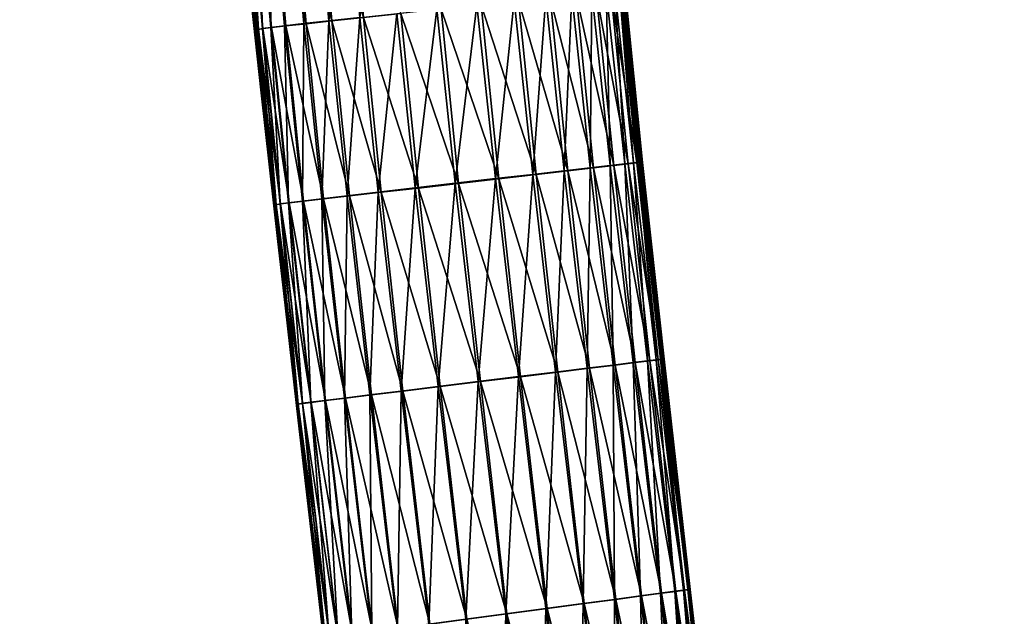
# Model space of a CAD drawing. Units: millimetres. Extents: x -574 to 642, y -86 to 539.
# Drawn here: x -48 to -43, y 176 to 179 of the extents above; entities that cross this region are included whole.
import ezdxf

# ---------------------------------------------------------------- set-up
doc = ezdxf.new("R2010")
doc.units = ezdxf.units.MM
doc.layers.get('0').update_dxf_attribs({"true_color": 0xc7c7c7})

# ---------------------------------------------------------------- blocks, each defined once
blk = doc.blocks.new('Circle003')
at = {"color": 0}
mesh = blk.add_polyface(dxfattribs=at)
corners = [(-62.9698, -3.7712, 12.4633), (-63.0448, -2.9013, 12.3272), (-63.0485, -2.8655, 11.4555), (-62.9668, -3.8104, 13.6104), (-63.0417, -2.9444, 13.3965), (-62.9629, -3.9069, 16.0381), (-63.0457, -3.0228, 15.8178), (-63.0408, -2.9877, 14.5621), (-62.9653, -3.8497, 14.8464), (-62.4223, -3.6434, 10.2088), (-62.4999, -2.773, 10.2088), (-62.3003, -2.7534, 10.2088), (-62.9758, -3.718, 24.3447), (-63.0512, -2.8427, 24.3695), (-63.0495, -2.8609, 23.8646), (-62.9688, -3.7088, 24.6714), (-63.0442, -2.8327, 24.6766), (-62.8989, -3.6982, 24.921), (-62.9742, -2.8225, 24.9196), (-63.021, -2.8272, 24.8415), (-62.9456, -3.7034, 24.8428), (-62.973, -3.7387, 11.5236), (-63.0508, -2.8439, 10.8825), (-62.9751, -3.7191, 10.9098), (-63.0449, -2.8323, 10.5413), (-62.9474, -3.7025, 10.3651), (-63.0235, -2.8262, 10.3651), (-62.9796, -2.8216, 10.2869), (-62.969, -3.7084, 10.5482), (-62.4017, -3.6443, 24.9993), (-62.4765, -2.774, 24.9984), (-62.6475, -2.7906, 24.9981), (-62.5725, -3.6628, 24.9993), (-62.7874, -2.8042, 24.9902), (-62.8212, -3.6897, 24.9679), (-62.8964, -2.8149, 24.9666), (-62.7123, -3.6779, 24.9914), (-62.5894, -3.6619, 10.2089), (-62.6669, -2.7896, 10.2088), (-62.7249, -3.677, 10.2167), (-62.802, -2.8033, 10.2166), (-62.9032, -3.6973, 10.287), (-62.906, -2.8139, 10.2401), (-62.8293, -3.6888, 10.2401), (-63.049, -2.9992, 20.0377), (-63.0839, -2.6238, 19.7313), (-63.0643, -2.9884, 18.8816), (-63.0247, -3.3672, 18.9228), (-63.0574, -3.1046, 17.964), (-63.0175, -3.4712, 17.9644), (-63.0809, -2.7822, 18.8123), (-63.0753, -2.896, 17.965), (-63.0725, -2.7896, 17.9652), (-63.081, -2.6428, 16.1669), (-63.023, -3.3802, 16.99), (-63.0628, -2.9998, 17.0368), (-63.0796, -2.7903, 17.1134), (-62.968, -3.8309, 20.8811), (-63.044, -2.9662, 21.1565), (-62.9692, -3.7958, 21.9716), (-63.0444, -2.9281, 22.1767), (-62.9743, -3.7346, 23.8006), (-63.0468, -2.8912, 23.1066), (-62.9717, -3.7621, 22.9772)]
mesh.append_faces([[corners[k] for k in face] for face in [(0, 1, 2), (3, 4, 1), (5, 6, 7), (8, 7, 4), (9, 10, 11), (12, 13, 14), (15, 16, 13), (17, 18, 19), (20, 19, 16), (21, 2, 22), (23, 22, 24), (25, 26, 27), (28, 24, 26), (29, 30, 31), (32, 31, 33), (34, 35, 18), (36, 33, 35), (37, 38, 10), (39, 40, 38), (41, 27, 42), (43, 42, 40), (44, 45, 46), (46, 47, 44), (47, 46, 48), (48, 49, 47), (46, 50, 51), (51, 48, 46), (52, 51, 50), (53, 6, 54), (54, 55, 53), (55, 54, 49), (49, 48, 55), (56, 55, 48), (48, 51, 56), (57, 58, 44), (59, 60, 58), (61, 14, 62), (63, 62, 60)]], dxfattribs={"vtx2": -1, "color": 0})
mesh = blk.add_polyface(dxfattribs=at)
corners = [(-63.0485, -2.8655, 11.4555), (-62.973, -3.7387, 11.5236), (-62.9698, -3.7712, 12.4633), (-63.0448, -2.9013, 12.3272), (-62.9668, -3.8104, 13.6104), (-63.0408, -2.9877, 14.5621), (-62.9653, -3.8497, 14.8464), (-62.9629, -3.9069, 16.0381), (-63.0417, -2.9444, 13.3965), (-63.0495, -2.8609, 23.8646), (-62.9743, -3.7346, 23.8006), (-62.9758, -3.718, 24.3447), (-63.0512, -2.8427, 24.3695), (-62.9688, -3.7088, 24.6714), (-63.021, -2.8272, 24.8415), (-62.9456, -3.7034, 24.8428), (-62.8989, -3.6982, 24.921), (-63.0442, -2.8327, 24.6766), (-63.0508, -2.8439, 10.8825), (-62.9751, -3.7191, 10.9098), (-63.0449, -2.8323, 10.5413), (-62.969, -3.7084, 10.5482), (-62.9796, -2.8216, 10.2869), (-62.9032, -3.6973, 10.287), (-62.9474, -3.7025, 10.3651), (-63.0235, -2.8262, 10.3651), (-62.6475, -2.7906, 24.9981), (-62.5725, -3.6628, 24.9993), (-62.4017, -3.6443, 24.9993), (-62.7874, -2.8042, 24.9902), (-62.7123, -3.6779, 24.9914), (-62.3067, -4.589, 24.9998), (-62.4774, -4.6087, 24.9998), (-62.9742, -2.8225, 24.9196), (-62.8212, -3.6897, 24.9679), (-62.7259, -4.6374, 24.9685), (-62.8964, -2.8149, 24.9666), (-62.6172, -4.6249, 24.992), (-62.4999, -2.773, 10.2088), (-62.4223, -3.6434, 10.2088), (-62.5894, -3.6619, 10.2089), (-62.4903, -4.608, 10.2089), (-62.6669, -2.7896, 10.2088), (-62.7249, -3.677, 10.2167), (-62.6266, -4.6241, 10.2168), (-62.906, -2.8139, 10.2401), (-62.8293, -3.6888, 10.2401), (-62.802, -2.8033, 10.2166), (-62.7319, -4.6367, 10.2402), (-63.049, -2.9992, 20.0377), (-63.0247, -3.3672, 18.9228), (-62.9587, -3.9881, 18.8632), (-62.9653, -3.8882, 19.8102), (-63.0175, -3.4712, 17.9644), (-62.954, -4.0515, 17.968), (-63.023, -3.3802, 16.99), (-63.0457, -3.0228, 15.8178), (-62.9573, -3.9993, 17.0524), (-62.968, -3.8309, 20.8811), (-63.044, -2.9662, 21.1565), (-62.9692, -3.7958, 21.9716), (-63.0468, -2.8912, 23.1066), (-62.9717, -3.7621, 22.9772), (-63.0444, -2.9281, 22.1767)]
mesh.append_faces([[corners[k] for k in face] for face in [(0, 1, 2), (3, 2, 4), (5, 6, 7), (8, 4, 6), (9, 10, 11), (12, 11, 13), (14, 15, 16), (17, 13, 15), (18, 19, 1), (20, 21, 19), (22, 23, 24), (25, 24, 21), (26, 27, 28), (29, 30, 27), (31, 28, 27), (32, 27, 30), (33, 16, 34), (35, 34, 16), (36, 34, 30), (37, 30, 34), (38, 39, 40), (41, 40, 39), (42, 40, 43), (44, 43, 40), (45, 46, 23), (47, 43, 46), (48, 46, 43), (49, 50, 51), (51, 52, 49), (50, 53, 54), (54, 51, 50), (55, 56, 7), (7, 57, 55), (53, 55, 57), (57, 54, 53), (49, 52, 58), (59, 58, 60), (61, 62, 10), (63, 60, 62)]], dxfattribs={"vtx2": -1, "color": 0})
mesh = blk.add_polyface(dxfattribs=at)
corners = [(-61.1014, -2.9654, 16.9441), (-61.0071, -3.5974, 16.924), (-61.009, -3.5198, 15.8258), (-61.0978, -3.0558, 17.9605), (-61.0046, -3.6495, 17.9582), (-61.1005, -2.9654, 18.9626), (-61.006, -3.5975, 18.9735), (-61.4693, -4.4924, 24.9999), (-61.5637, -3.5538, 24.9997), (-61.7655, -3.5756, 24.9996), (-61.671, -4.5157, 24.9999), (-61.9827, -3.599, 24.9995), (-61.888, -4.5407, 24.9999), (-62.4765, -2.774, 24.9984), (-62.4017, -3.6443, 24.9993), (-62.1999, -3.6225, 24.9994), (-62.3067, -4.589, 24.9998), (-62.1051, -4.5658, 24.9999), (-61.5879, -3.5529, 10.2088), (-61.4879, -4.4918, 10.2088), (-61.6895, -4.515, 10.2088), (-61.7897, -3.5747, 10.2088), (-61.9063, -4.54, 10.2089), (-62.0066, -3.5982, 10.2088), (-62.3224, -4.5883, 10.2089), (-62.4223, -3.6434, 10.2088), (-62.2227, -3.6216, 10.2088), (-62.1225, -4.565, 10.2089), (-60.9907, -4.4346, 10.2869), (-61.0902, -3.4993, 10.2869), (-61.0432, -3.4944, 10.365), (-61.2986, -4.4727, 25), (-61.3929, -3.5353, 24.9998), (-61.1589, -4.4566, 24.9922), (-61.2531, -3.5202, 24.9921), (-60.9725, -4.4352, 24.9219), (-61.0665, -3.5002, 24.9218), (-61.1443, -3.5085, 24.9687), (-61.0502, -4.4441, 24.9687), (-61.4171, -3.5345, 10.2088), (-61.3172, -4.4721, 10.2088), (-61.2771, -3.5194, 10.2166), (-61.1774, -4.456, 10.2166), (-61.0686, -4.4435, 10.24), (-61.1682, -3.5076, 10.24), (-62.4903, -4.608, 10.2089)]
mesh.append_faces([[corners[k] for k in face] for face in [(0, 1, 2), (3, 4, 1), (5, 6, 4), (7, 8, 9), (9, 10, 7), (10, 9, 11), (11, 12, 10), (13, 14, 15), (14, 16, 17), (17, 15, 14), (15, 17, 12), (12, 11, 15), (18, 19, 20), (20, 21, 18), (21, 20, 22), (22, 23, 21), (24, 25, 26), (26, 27, 24), (27, 26, 23), (23, 22, 27), (28, 29, 30), (8, 7, 31), (31, 32, 8), (32, 31, 33), (33, 34, 32), (35, 36, 37), (37, 38, 35), (38, 37, 34), (34, 33, 38), (19, 18, 39), (39, 40, 19), (40, 39, 41), (41, 42, 40), (29, 28, 43), (43, 44, 29), (44, 43, 42), (42, 41, 44), (25, 24, 45)]], dxfattribs={"vtx2": -1, "color": 0})
mesh = blk.add_polyface(dxfattribs=at)
corners = [(-60.9025, -4.4381, 15.8457), (-61.009, -3.5198, 15.8258), (-61.0071, -3.5974, 16.924), (-60.9011, -4.4581, 16.9325), (-61.0046, -3.6495, 17.9582), (-60.8999, -4.4713, 17.9543), (-61.0061, -3.5199, 20.0072), (-60.9, -4.4382, 19.9747), (-60.9001, -4.4581, 18.9546), (-61.006, -3.5975, 18.9735), (-60.9892, -3.4941, 23.8638), (-60.8951, -4.4281, 23.8494), (-60.8953, -4.4294, 23.0739), (-60.9895, -3.4957, 23.1026), (-60.8962, -4.4306, 22.1166), (-60.9922, -3.4966, 22.1569), (-60.9996, -3.4955, 21.0967), (-60.8982, -4.4313, 21.0561), (-60.9096, -4.4275, 11.472), (-61.008, -3.4933, 11.4582), (-61.0047, -3.4951, 12.3326), (-60.9071, -4.4289, 12.3602), (-61.0031, -3.4962, 13.4163), (-60.9047, -4.4303, 13.4532), (-60.9034, -4.4311, 14.6505), (-61.0061, -3.4952, 14.6187), (-60.989, -3.493, 24.3705), (-60.895, -4.4272, 24.3648), (-60.9966, -3.4931, 24.6786), (-60.9026, -4.4276, 24.6771), (-61.0665, -3.5002, 24.9218), (-60.9725, -4.4352, 24.9219), (-60.9259, -4.43, 24.8437), (-61.0199, -3.4953, 24.8437), (-60.9113, -4.4266, 10.889), (-61.0102, -3.4921, 10.8835), (-60.9201, -4.4269, 10.5429), (-61.0192, -3.4923, 10.5415), (-61.0432, -3.4944, 10.365), (-60.9439, -4.4293, 10.365), (-60.9907, -4.4346, 10.2869)]
mesh.append_faces([[corners[k] for k in face] for face in [(0, 1, 2), (2, 3, 0), (3, 2, 4), (4, 5, 3), (6, 7, 8), (8, 9, 6), (9, 8, 5), (5, 4, 9), (10, 11, 12), (12, 13, 10), (13, 12, 14), (14, 15, 13), (7, 6, 16), (16, 17, 7), (17, 16, 15), (15, 14, 17), (18, 19, 20), (20, 21, 18), (21, 20, 22), (22, 23, 21), (1, 0, 24), (24, 25, 1), (25, 24, 23), (23, 22, 25), (11, 10, 26), (26, 27, 11), (27, 26, 28), (28, 29, 27), (30, 31, 32), (32, 33, 30), (33, 32, 29), (29, 28, 33), (19, 18, 34), (34, 35, 19), (35, 34, 36), (36, 37, 35), (38, 39, 40), (39, 38, 37), (37, 36, 39)]], dxfattribs={"vtx2": -1, "color": 0})
mesh = blk.add_polyface(dxfattribs=at)
corners = [(-62.973, -3.7387, 11.5236), (-62.8783, -4.6802, 11.5817), (-62.8759, -4.7053, 12.5795), (-62.9698, -3.7712, 12.4633), (-62.8732, -4.7352, 13.7821), (-62.9668, -3.8104, 13.6104), (-62.8691, -4.7944, 16.221), (-62.9629, -3.9069, 16.0381), (-62.9653, -3.8497, 14.8464), (-62.871, -4.7647, 15.0452), (-62.9743, -3.7346, 23.8006), (-62.8794, -4.677, 23.7456), (-62.8806, -4.6642, 24.3231), (-62.9758, -3.718, 24.3447), (-62.8734, -4.6569, 24.6665), (-62.9688, -3.7088, 24.6714), (-62.8036, -4.6465, 24.9217), (-62.8989, -3.6982, 24.921), (-62.9456, -3.7034, 24.8428), (-62.8503, -4.6519, 24.8435), (-62.9751, -3.7191, 10.9098), (-62.8799, -4.665, 10.9331), (-62.969, -3.7084, 10.5482), (-62.8734, -4.6565, 10.5541), (-62.9032, -3.6973, 10.287), (-62.8067, -4.6457, 10.2871), (-62.8514, -4.6511, 10.3652), (-62.9474, -3.7025, 10.3651), (-62.5725, -3.6628, 24.9993), (-62.4774, -4.6087, 24.9998), (-62.3067, -4.589, 24.9998), (-62.7123, -3.6779, 24.9914), (-62.6172, -4.6249, 24.992), (-62.7259, -4.6374, 24.9685), (-62.8212, -3.6897, 24.9679), (-62.5894, -3.6619, 10.2089), (-62.4903, -4.608, 10.2089), (-62.6266, -4.6241, 10.2168), (-62.8293, -3.6888, 10.2401), (-62.7319, -4.6367, 10.2402), (-62.7249, -3.677, 10.2167), (-62.9653, -3.8882, 19.8102), (-62.9587, -3.9881, 18.8632), (-62.868, -4.8173, 18.7613), (-62.954, -4.0515, 17.968), (-62.8662, -4.8388, 17.9729), (-62.9573, -3.9993, 17.0524), (-62.867, -4.8252, 17.1615), (-62.873, -4.751, 20.6873), (-62.968, -3.8309, 20.8811), (-62.8751, -4.7242, 21.8067), (-62.9692, -3.7958, 21.9716), (-62.9717, -3.7621, 22.9772), (-62.8774, -4.6983, 22.8664)]
mesh.append_faces([[corners[k] for k in face] for face in [(0, 1, 2), (2, 3, 0), (4, 5, 3), (6, 7, 8), (9, 8, 5), (10, 11, 12), (12, 13, 10), (13, 12, 14), (14, 15, 13), (16, 17, 18), (18, 19, 16), (19, 18, 15), (15, 14, 19), (1, 0, 20), (20, 21, 1), (21, 20, 22), (22, 23, 21), (24, 25, 26), (26, 27, 24), (27, 26, 23), (23, 22, 27), (28, 29, 30), (31, 32, 29), (17, 16, 33), (34, 33, 32), (35, 36, 37), (25, 24, 38), (38, 39, 25), (40, 37, 39), (41, 42, 43), (42, 44, 45), (46, 7, 6), (44, 46, 47), (48, 49, 41), (50, 51, 49), (11, 10, 52), (52, 53, 11), (53, 52, 51)]], dxfattribs={"vtx2": -1, "color": 0})
mesh = blk.add_polyface(dxfattribs=at)
corners = [(-62.9698, -3.7712, 12.4633), (-62.8759, -4.7053, 12.5795), (-62.8732, -4.7352, 13.7821), (-62.8783, -4.6802, 11.5817), (-62.7606, -5.7499, 11.6287), (-62.759, -5.766, 12.6734), (-62.7572, -5.7851, 13.9221), (-62.7542, -5.8184, 16.3766), (-62.8691, -4.7944, 16.221), (-62.871, -4.7647, 15.0452), (-62.7555, -5.8038, 15.2111), (-62.9653, -3.8497, 14.8464), (-62.9668, -3.8104, 13.6104), (-62.8794, -4.677, 23.7456), (-62.7613, -5.748, 23.7006), (-62.7621, -5.7397, 24.3053), (-62.8806, -4.6642, 24.3231), (-62.7547, -5.7346, 24.6623), (-62.8734, -4.6569, 24.6665), (-62.7315, -5.7303, 24.8438), (-62.8503, -4.6519, 24.8435), (-62.8799, -4.665, 10.9331), (-62.7616, -5.7401, 10.9519), (-62.8734, -4.6565, 10.5541), (-62.7546, -5.7343, 10.5588), (-62.7322, -5.7297, 10.3653), (-62.8514, -4.6511, 10.3652), (-62.8067, -4.6457, 10.2871), (-62.868, -4.8173, 18.7613), (-62.8708, -4.7812, 19.6313), (-62.9653, -3.8882, 19.8102), (-62.8662, -4.8388, 17.9729), (-62.9587, -3.9881, 18.8632), (-62.867, -4.8252, 17.1615), (-62.9573, -3.9993, 17.0524), (-62.954, -4.0515, 17.968), (-62.7536, -5.8257, 17.2548), (-62.7542, -5.8209, 18.6759), (-62.7537, -5.8263, 17.9774), (-62.873, -4.751, 20.6873), (-62.968, -3.8309, 20.8811), (-62.8751, -4.7242, 21.8067), (-62.7568, -5.7952, 20.5272), (-62.7584, -5.7782, 21.6719), (-62.8774, -4.6983, 22.8664), (-62.76, -5.7616, 22.7763), (-62.9692, -3.7958, 21.9716)]
mesh.append_faces([[corners[k] for k in face] for face in [(0, 1, 2), (3, 4, 5), (5, 1, 3), (1, 5, 6), (6, 2, 1), (7, 8, 9), (10, 9, 2), (11, 9, 8), (12, 2, 9), (13, 14, 15), (15, 16, 13), (16, 15, 17), (17, 18, 16), (19, 20, 18), (4, 3, 21), (21, 22, 4), (22, 21, 23), (23, 24, 22), (25, 26, 27), (24, 23, 26), (28, 29, 30), (31, 28, 32), (8, 33, 34), (33, 31, 35), (33, 8, 7), (31, 33, 36), (29, 28, 37), (28, 31, 38), (30, 29, 39), (40, 39, 41), (42, 39, 29), (39, 42, 43), (43, 41, 39), (14, 13, 44), (44, 45, 14), (45, 44, 41), (41, 43, 45), (46, 41, 44)]], dxfattribs={"vtx2": -1, "color": 0})
mesh = blk.add_polyface(dxfattribs=at)
corners = [(-60.6378, -6.7382, 15.8373), (-60.7807, -5.4954, 15.8477), (-60.7798, -5.4959, 16.9297), (-60.9011, -4.4581, 16.9325), (-60.8999, -4.4713, 17.9543), (-60.7793, -5.4961, 17.9467), (-60.637, -6.7385, 18.9263), (-60.7791, -5.496, 18.9415), (-60.779, -5.4955, 19.9573), (-60.9, -4.4382, 19.9747), (-60.9001, -4.4581, 18.9546), (-60.6367, -6.7369, 23.0558), (-60.7785, -5.4928, 23.0617), (-60.7784, -5.492, 23.8433), (-60.6368, -6.7374, 22.0897), (-60.7787, -5.4938, 22.099), (-60.6369, -6.7382, 19.9426), (-60.7789, -5.4947, 21.037), (-60.8982, -4.4313, 21.0561), (-60.6368, -6.7378, 21.0246), (-60.8962, -4.4306, 22.1166), (-60.6413, -6.7363, 11.4741), (-60.7877, -5.4916, 11.4758), (-60.7861, -5.4925, 12.3679), (-60.6404, -6.7367, 12.3645), (-60.7842, -5.4935, 13.463), (-60.6385, -6.7378, 14.6496), (-60.7823, -5.4946, 14.6576), (-60.6395, -6.7372, 13.4575), (-60.9025, -4.4381, 15.8457), (-60.9034, -4.4311, 14.6505), (-61.671, -4.5157, 24.9999), (-61.5535, -5.5858, 25), (-61.3521, -5.5611, 25), (-61.4879, -4.4918, 10.2088), (-61.364, -5.5606, 10.2088), (-61.5654, -5.5853, 10.2089), (-61.6895, -4.515, 10.2088), (-61.7821, -5.6119, 10.2089), (-60.6366, -6.7365, 23.8404), (-60.7783, -5.4914, 24.3623), (-60.6365, -6.7362, 24.3612), (-60.786, -5.492, 24.6765), (-60.6443, -6.7371, 24.6762), (-60.8092, -5.4947, 24.8438), (-60.9725, -4.4352, 24.9219), (-60.8558, -5.5003, 24.9219), (-60.9259, -4.43, 24.8437), (-60.6418, -6.736, 10.8899), (-60.7888, -5.491, 10.8906), (-60.6499, -6.7368, 10.5431), (-60.7972, -5.4916, 10.5433), (-60.9439, -4.4293, 10.365), (-60.8208, -5.4943, 10.365), (-60.8675, -5.4999, 10.2869), (-60.6733, -6.7399, 10.365), (-61.4693, -4.4924, 24.9999), (-61.1816, -5.5402, 25), (-61.2986, -4.4727, 25), (-61.042, -5.5231, 24.9922), (-61.0502, -4.4441, 24.9687), (-60.9334, -5.5098, 24.9688), (-61.1589, -4.4566, 24.9922), (-61.3172, -4.4721, 10.2088), (-61.1935, -5.5398, 10.2088), (-61.1774, -4.456, 10.2166), (-61.0539, -5.5227, 10.2166), (-60.9907, -4.4346, 10.2869), (-60.9452, -5.5094, 10.24), (-61.0686, -4.4435, 10.24)]
mesh.append_faces([[corners[k] for k in face] for face in [(0, 1, 2), (3, 2, 1), (4, 5, 2), (6, 7, 8), (9, 8, 7), (10, 7, 5), (11, 12, 13), (14, 15, 12), (16, 8, 17), (18, 17, 8), (19, 17, 15), (20, 15, 17), (21, 22, 23), (24, 23, 25), (26, 27, 1), (28, 25, 27), (29, 1, 27), (30, 27, 25), (31, 32, 33), (34, 35, 36), (37, 36, 38), (39, 13, 40), (41, 40, 42), (43, 42, 44), (45, 46, 44), (47, 44, 42), (48, 49, 22), (50, 51, 49), (52, 53, 54), (55, 53, 51), (56, 33, 57), (58, 57, 59), (60, 61, 46), (62, 59, 61), (63, 64, 35), (65, 66, 64), (67, 54, 68), (69, 68, 66)]], dxfattribs={"vtx2": -1, "color": 0})
mesh = blk.add_polyface(dxfattribs=at)
corners = [(-60.7807, -5.4954, 15.8477), (-60.9025, -4.4381, 15.8457), (-60.9011, -4.4581, 16.9325), (-60.7798, -5.4959, 16.9297), (-60.8999, -4.4713, 17.9543), (-60.7791, -5.496, 18.9415), (-60.9001, -4.4581, 18.9546), (-60.9, -4.4382, 19.9747), (-60.7793, -5.4961, 17.9467), (-60.8951, -4.4281, 23.8494), (-60.7784, -5.492, 23.8433), (-60.7785, -5.4928, 23.0617), (-60.8953, -4.4294, 23.0739), (-60.7787, -5.4938, 22.099), (-60.8962, -4.4306, 22.1166), (-60.779, -5.4955, 19.9573), (-60.8982, -4.4313, 21.0561), (-60.7789, -5.4947, 21.037), (-60.7877, -5.4916, 11.4758), (-60.9096, -4.4275, 11.472), (-60.9071, -4.4289, 12.3602), (-60.7861, -5.4925, 12.3679), (-60.9047, -4.4303, 13.4532), (-60.7842, -5.4935, 13.463), (-60.7823, -5.4946, 14.6576), (-60.9034, -4.4311, 14.6505), (-61.3521, -5.5611, 25), (-61.4693, -4.4924, 24.9999), (-61.671, -4.5157, 24.9999), (-61.5654, -5.5853, 10.2089), (-61.6895, -4.515, 10.2088), (-61.4879, -4.4918, 10.2088), (-60.895, -4.4272, 24.3648), (-60.7783, -5.4914, 24.3623), (-60.9026, -4.4276, 24.6771), (-60.786, -5.492, 24.6765), (-60.8092, -5.4947, 24.8438), (-60.9259, -4.43, 24.8437), (-60.9725, -4.4352, 24.9219), (-60.7888, -5.491, 10.8906), (-60.9113, -4.4266, 10.889), (-60.7972, -5.4916, 10.5433), (-60.9201, -4.4269, 10.5429), (-60.8675, -5.4999, 10.2869), (-60.9907, -4.4346, 10.2869), (-60.9439, -4.4293, 10.365), (-60.8208, -5.4943, 10.365), (-61.1816, -5.5402, 25), (-61.2986, -4.4727, 25), (-61.042, -5.5231, 24.9922), (-61.1589, -4.4566, 24.9922), (-60.8558, -5.5003, 24.9219), (-61.0502, -4.4441, 24.9687), (-60.9334, -5.5098, 24.9688), (-61.364, -5.5606, 10.2088), (-61.3172, -4.4721, 10.2088), (-61.1935, -5.5398, 10.2088), (-61.1774, -4.456, 10.2166), (-60.9452, -5.5094, 10.24), (-61.0686, -4.4435, 10.24), (-61.0539, -5.5227, 10.2166)]
mesh.append_faces([[corners[k] for k in face] for face in [(0, 1, 2), (3, 2, 4), (5, 6, 7), (8, 4, 6), (9, 10, 11), (11, 12, 9), (12, 11, 13), (13, 14, 12), (15, 7, 16), (17, 16, 14), (18, 19, 20), (20, 21, 18), (21, 20, 22), (22, 23, 21), (24, 25, 1), (23, 22, 25), (26, 27, 28), (29, 30, 31), (10, 9, 32), (32, 33, 10), (33, 32, 34), (34, 35, 33), (36, 37, 38), (35, 34, 37), (19, 18, 39), (39, 40, 19), (40, 39, 41), (41, 42, 40), (43, 44, 45), (46, 45, 42), (42, 41, 46), (47, 48, 27), (49, 50, 48), (51, 38, 52), (53, 52, 50), (54, 31, 55), (56, 55, 57), (58, 59, 44), (60, 57, 59)]], dxfattribs={"vtx2": -1, "color": 0})
mesh = blk.add_polyface(dxfattribs=at)
corners = [(-62.871, -4.7647, 15.0452), (-62.7555, -5.8038, 15.2111), (-62.7542, -5.8184, 16.3766), (-62.8732, -4.7352, 13.7821), (-62.7572, -5.7851, 13.9221), (-61.5535, -5.5858, 25), (-61.671, -4.5157, 24.9999), (-61.888, -4.5407, 24.9999), (-61.7704, -5.6124, 25), (-62.3067, -4.589, 24.9998), (-62.1886, -5.6637, 25), (-61.9872, -5.639, 25), (-62.1051, -4.5658, 24.9999), (-61.7821, -5.6119, 10.2089), (-61.9063, -4.54, 10.2089), (-61.6895, -4.515, 10.2088), (-62.1987, -5.6631, 10.209), (-62.3224, -4.5883, 10.2089), (-62.1225, -4.565, 10.2089), (-61.9984, -5.6384, 10.2089), (-62.685, -5.7246, 24.9219), (-62.8036, -4.6465, 24.9217), (-62.8503, -4.6519, 24.8435), (-62.7315, -5.7303, 24.8438), (-62.8734, -4.6569, 24.6665), (-62.7547, -5.7346, 24.6623), (-62.8067, -4.6457, 10.2871), (-62.6869, -5.724, 10.2872), (-62.7322, -5.7297, 10.3653), (-62.8514, -4.6511, 10.3652), (-62.7546, -5.7343, 10.5588), (-62.4774, -4.6087, 24.9998), (-62.3591, -5.6846, 25), (-62.6172, -4.6249, 24.992), (-62.4987, -5.7017, 24.9922), (-62.6073, -5.715, 24.9688), (-62.7259, -4.6374, 24.9685), (-62.3674, -5.684, 10.209), (-62.4903, -4.608, 10.2089), (-62.5048, -5.7011, 10.2168), (-62.6266, -4.6241, 10.2168), (-62.7319, -4.6367, 10.2402), (-62.6112, -5.7144, 10.2403), (-62.7536, -5.8257, 17.2548), (-62.867, -4.8252, 17.1615), (-62.7537, -5.8263, 17.9774), (-62.8662, -4.8388, 17.9729), (-62.7542, -5.8209, 18.6759), (-62.7553, -5.8103, 19.4819), (-62.8708, -4.7812, 19.6313), (-62.868, -4.8173, 18.7613), (-62.7568, -5.7952, 20.5272)]
mesh.append_faces([[corners[k] for k in face] for face in [(0, 1, 2), (3, 4, 1), (5, 6, 7), (7, 8, 5), (9, 10, 11), (11, 12, 9), (12, 11, 8), (8, 7, 12), (13, 14, 15), (16, 17, 18), (18, 19, 16), (19, 18, 14), (14, 13, 19), (20, 21, 22), (22, 23, 20), (24, 25, 23), (26, 27, 28), (29, 28, 30), (10, 9, 31), (31, 32, 10), (32, 31, 33), (33, 34, 32), (21, 20, 35), (35, 36, 21), (36, 35, 34), (34, 33, 36), (17, 16, 37), (37, 38, 17), (38, 37, 39), (39, 40, 38), (27, 26, 41), (41, 42, 27), (42, 41, 40), (40, 39, 42), (2, 43, 44), (43, 45, 46), (47, 48, 49), (45, 47, 50), (49, 48, 51)]], dxfattribs={"vtx2": -1, "color": 0})
mesh = blk.add_polyface(dxfattribs=at)
corners = [(-60.7798, -5.4959, 16.9297), (-60.6373, -6.7384, 16.917), (-60.6378, -6.7382, 15.8373), (-60.7793, -5.4961, 17.9467), (-60.6371, -6.7385, 17.9323), (-60.779, -5.4955, 19.9573), (-60.6369, -6.7382, 19.9426), (-60.637, -6.7385, 18.9263), (-60.7791, -5.496, 18.9415), (-60.7784, -5.492, 23.8433), (-60.6366, -6.7365, 23.8404), (-60.6367, -6.7369, 23.0558), (-60.7785, -5.4928, 23.0617), (-60.6368, -6.7374, 22.0897), (-60.7789, -5.4947, 21.037), (-60.6368, -6.7378, 21.0246), (-60.7787, -5.4938, 22.099), (-60.7861, -5.4925, 12.3679), (-60.6404, -6.7367, 12.3645), (-60.6413, -6.7363, 11.4741), (-60.7842, -5.4935, 13.463), (-60.6395, -6.7372, 13.4575), (-60.7807, -5.4954, 15.8477), (-60.6385, -6.7378, 14.6496), (-60.7823, -5.4946, 14.6576), (-61.2094, -6.8124, 25), (-61.3521, -5.5611, 25), (-61.5535, -5.5858, 25), (-61.4164, -6.8389, 10.2089), (-61.5654, -5.5853, 10.2089), (-61.364, -5.5606, 10.2088), (-60.7783, -5.4914, 24.3623), (-60.6365, -6.7362, 24.3612), (-60.786, -5.492, 24.6765), (-60.6443, -6.7371, 24.6762), (-60.8558, -5.5003, 24.9219), (-60.714, -6.7462, 24.9219), (-60.6675, -6.7401, 24.8438), (-60.8092, -5.4947, 24.8438), (-60.7877, -5.4916, 11.4758), (-60.6418, -6.736, 10.8899), (-60.7888, -5.491, 10.8906), (-60.6499, -6.7368, 10.5431), (-60.7198, -6.746, 10.2869), (-60.8675, -5.4999, 10.2869), (-60.8208, -5.4943, 10.365), (-60.6733, -6.7399, 10.365), (-60.7972, -5.4916, 10.5433), (-61.0392, -6.7896, 25), (-61.1816, -5.5402, 25), (-60.8999, -6.771, 24.9922), (-61.042, -5.5231, 24.9922), (-60.9334, -5.5098, 24.9688), (-60.7914, -6.7566, 24.9688), (-61.2154, -6.8121, 10.2088), (-61.1935, -5.5398, 10.2088), (-61.0452, -6.7894, 10.2088), (-61.0539, -5.5227, 10.2166), (-60.9058, -6.7708, 10.2166), (-60.7974, -6.7563, 10.24), (-60.9452, -5.5094, 10.24)]
mesh.append_faces([[corners[k] for k in face] for face in [(0, 1, 2), (1, 0, 3), (3, 4, 1), (5, 6, 7), (8, 7, 4), (4, 3, 8), (9, 10, 11), (12, 11, 13), (14, 15, 6), (16, 13, 15), (17, 18, 19), (20, 21, 18), (22, 2, 23), (24, 23, 21), (25, 26, 27), (28, 29, 30), (31, 32, 10), (33, 34, 32), (35, 36, 37), (37, 38, 35), (38, 37, 34), (39, 19, 40), (41, 40, 42), (43, 44, 45), (45, 46, 43), (47, 42, 46), (48, 49, 26), (50, 51, 49), (36, 35, 52), (52, 53, 36), (53, 52, 51), (51, 50, 53), (54, 30, 55), (56, 55, 57), (57, 58, 56), (44, 43, 59), (59, 60, 44), (60, 59, 58), (58, 57, 60)]], dxfattribs={"vtx2": -1, "color": 0})
mesh = blk.add_polyface(dxfattribs=at)
corners = [(-62.6155, -7.016, 12.7424), (-62.759, -5.766, 12.6734), (-62.7606, -5.7499, 11.6287), (-62.6146, -7.0254, 14.0256), (-62.7572, -5.7851, 13.9221), (-62.6131, -7.0419, 16.4945), (-62.7542, -5.8184, 16.3766), (-62.7555, -5.8038, 15.2111), (-62.6138, -7.0347, 15.3355), (-61.4104, -6.8392, 25), (-61.5535, -5.5858, 25), (-61.7704, -5.6124, 25), (-61.6268, -6.8681, 25), (-62.1886, -5.6637, 25), (-62.0443, -6.9238, 25), (-61.8433, -6.8969, 25), (-61.9872, -5.639, 25), (-61.6327, -6.8678, 10.2089), (-61.7821, -5.6119, 10.2089), (-61.5654, -5.5853, 10.2089), (-62.0493, -6.9234, 10.209), (-62.1987, -5.6631, 10.209), (-61.9984, -5.6384, 10.2089), (-61.8488, -6.8966, 10.209), (-62.617, -7.0031, 24.2917), (-62.7621, -5.7397, 24.3053), (-62.7613, -5.748, 23.7006), (-62.6094, -7, 24.6589), (-62.7547, -5.7346, 24.6623), (-62.5397, -6.9899, 24.9219), (-62.685, -5.7246, 24.9219), (-62.7315, -5.7303, 24.8438), (-62.5862, -6.9962, 24.8438), (-62.6162, -7.008, 11.6632), (-62.7616, -5.7401, 10.9519), (-62.6167, -7.0031, 10.9658), (-62.7546, -5.7343, 10.5588), (-62.5866, -6.9958, 10.3653), (-62.7322, -5.7297, 10.3653), (-62.6869, -5.724, 10.2872), (-62.6094, -6.9997, 10.5623), (-62.3591, -5.6846, 25), (-62.2145, -6.9465, 25), (-62.4987, -5.7017, 24.9922), (-62.4622, -6.9796, 24.9688), (-62.6073, -5.715, 24.9688), (-62.3538, -6.9651, 24.9922), (-62.2186, -6.9461, 10.209), (-62.3674, -5.684, 10.209), (-62.3568, -6.9647, 10.2169), (-62.5048, -5.7011, 10.2168), (-62.5407, -6.9895, 10.2872), (-62.6112, -5.7144, 10.2403), (-62.4642, -6.9792, 10.2403), (-62.7536, -5.8257, 17.2548), (-62.7537, -5.8263, 17.9774), (-62.6128, -7.0455, 17.325), (-62.7553, -5.8103, 19.4819), (-62.7542, -5.8209, 18.6759), (-62.6131, -7.0431, 18.6092), (-62.6128, -7.0458, 17.9792), (-62.6143, -7.0305, 20.4053), (-62.7568, -5.7952, 20.5272), (-62.6152, -7.022, 21.5702), (-62.7584, -5.7782, 21.6719), (-62.6166, -7.0071, 23.6667), (-62.76, -5.7616, 22.7763), (-62.616, -7.0138, 22.7084)]
mesh.append_faces([[corners[k] for k in face] for face in [(0, 1, 2), (3, 4, 1), (5, 6, 7), (8, 7, 4), (9, 10, 11), (11, 12, 9), (13, 14, 15), (15, 16, 13), (16, 15, 12), (12, 11, 16), (17, 18, 19), (20, 21, 22), (22, 23, 20), (23, 22, 18), (18, 17, 23), (24, 25, 26), (27, 28, 25), (29, 30, 31), (32, 31, 28), (33, 2, 34), (35, 34, 36), (37, 38, 39), (40, 36, 38), (14, 13, 41), (42, 41, 43), (44, 45, 30), (46, 43, 45), (47, 48, 21), (49, 50, 48), (51, 39, 52), (53, 52, 50), (54, 6, 5), (55, 54, 56), (57, 58, 59), (58, 55, 60), (61, 62, 57), (63, 64, 62), (65, 26, 66), (67, 66, 64)]], dxfattribs={"vtx2": -1, "color": 0})
mesh = blk.add_polyface(dxfattribs=at)
corners = [(-60.4693, -8.2122, 11.4713), (-60.6413, -6.7363, 11.4741), (-60.6404, -6.7367, 12.3645), (-60.4689, -8.2124, 12.3588), (-60.6395, -6.7372, 13.4575), (-60.4682, -8.2128, 14.6363), (-60.6385, -6.7378, 14.6496), (-60.6378, -6.7382, 15.8373), (-60.4686, -8.2126, 13.4482), (-61.2414, -8.329, 10.2089), (-61.4164, -6.8389, 10.2089), (-61.2154, -6.8121, 10.2088), (-61.457, -8.3617, 10.2089), (-61.6327, -6.8678, 10.2089), (-61.0387, -8.2988, 25), (-61.2094, -6.8124, 25), (-61.4104, -6.8392, 25), (-61.239, -8.3291, 25), (-61.6268, -6.8681, 25), (-61.5535, -5.5858, 25), (-61.364, -5.5606, 10.2088), (-61.5654, -5.5853, 10.2089), (-60.4695, -8.2121, 10.8887), (-60.6418, -6.736, 10.8899), (-60.4773, -8.2132, 10.5428), (-60.6499, -6.7368, 10.5431), (-60.547, -8.2237, 10.2869), (-60.7198, -6.746, 10.2869), (-60.6733, -6.7399, 10.365), (-60.5006, -8.2167, 10.365), (-60.4674, -8.2123, 23.8355), (-60.6366, -6.7365, 23.8404), (-60.6365, -6.7362, 24.3612), (-60.4674, -8.2122, 24.3592), (-60.6443, -6.7371, 24.6762), (-60.4983, -8.2168, 24.8438), (-60.6675, -6.7401, 24.8438), (-60.714, -6.7462, 24.9219), (-60.4751, -8.2133, 24.6757), (-61.0411, -8.2986, 10.2088), (-61.0452, -6.7894, 10.2088), (-60.8715, -8.2729, 10.2088), (-60.9058, -6.7708, 10.2166), (-60.6243, -8.2354, 10.24), (-60.7974, -6.7563, 10.24), (-60.7325, -8.2518, 10.2166), (-60.869, -8.273, 25), (-61.0392, -6.7896, 25), (-60.7301, -8.2519, 24.9922), (-60.8999, -6.771, 24.9922), (-60.5447, -8.2238, 24.9219), (-60.7914, -6.7566, 24.9688), (-60.622, -8.2355, 24.9688), (-61.3521, -5.5611, 25), (-61.1816, -5.5402, 25), (-61.1935, -5.5398, 10.2088), (-60.6369, -6.7382, 19.9426), (-60.6368, -6.7378, 21.0246), (-60.4675, -8.2128, 21.0038), (-60.6368, -6.7374, 22.0897), (-60.4675, -8.2126, 22.0742), (-60.6367, -6.7369, 23.0558), (-60.4674, -8.2124, 23.046), (-60.6373, -6.7384, 16.917), (-60.4677, -8.2131, 16.8959), (-60.6371, -6.7385, 17.9323), (-60.4676, -8.2131, 17.9083), (-60.637, -6.7385, 18.9263), (-60.4675, -8.213, 19.9182), (-60.4675, -8.2131, 18.901)]
mesh.append_faces([[corners[k] for k in face] for face in [(0, 1, 2), (3, 2, 4), (5, 6, 7), (8, 4, 6), (9, 10, 11), (12, 13, 10), (14, 15, 16), (17, 16, 18), (19, 16, 15), (20, 11, 10), (21, 10, 13), (22, 23, 1), (24, 25, 23), (26, 27, 28), (29, 28, 25), (30, 31, 32), (33, 32, 34), (35, 36, 37), (38, 34, 36), (39, 11, 40), (41, 40, 42), (43, 44, 27), (45, 42, 44), (46, 47, 15), (48, 49, 47), (50, 37, 51), (52, 51, 49), (53, 15, 47), (54, 47, 49), (55, 40, 11), (56, 57, 58), (57, 59, 60), (61, 31, 30), (59, 61, 62), (7, 63, 64), (63, 65, 66), (67, 56, 68), (65, 67, 69)]], dxfattribs={"vtx2": -1, "color": 0})
mesh = blk.add_polyface(dxfattribs=at)
corners = [(-62.7606, -5.7499, 11.6287), (-62.6162, -7.008, 11.6632), (-62.6155, -7.016, 12.7424), (-62.759, -5.766, 12.6734), (-62.6146, -7.0254, 14.0256), (-62.7555, -5.8038, 15.2111), (-62.6138, -7.0347, 15.3355), (-62.6131, -7.0419, 16.4945), (-62.7572, -5.7851, 13.9221), (-61.8726, -8.4247, 10.209), (-62.0493, -6.9234, 10.209), (-61.8488, -6.8966, 10.209), (-61.6725, -8.3943, 10.2089), (-61.6327, -6.8678, 10.2089), (-61.6703, -8.3945, 25), (-61.8433, -6.8969, 25), (-62.0443, -6.9238, 25), (-61.4547, -8.3618, 25), (-61.6268, -6.8681, 25), (-62.7613, -5.748, 23.7006), (-62.6166, -7.0071, 23.6667), (-62.617, -7.0031, 24.2917), (-62.7621, -5.7397, 24.3053), (-62.6094, -7, 24.6589), (-62.7315, -5.7303, 24.8438), (-62.5862, -6.9962, 24.8438), (-62.5397, -6.9899, 24.9219), (-62.7547, -5.7346, 24.6623), (-62.7616, -5.7401, 10.9519), (-62.6167, -7.0031, 10.9658), (-62.7546, -5.7343, 10.5588), (-62.6094, -6.9997, 10.5623), (-62.6869, -5.724, 10.2872), (-62.5407, -6.9895, 10.2872), (-62.5866, -6.9958, 10.3653), (-62.7322, -5.7297, 10.3653), (-62.0419, -8.4504, 10.209), (-62.2186, -6.9461, 10.209), (-62.1804, -8.4715, 10.2168), (-62.3568, -6.9647, 10.2169), (-62.2881, -8.4879, 10.2403), (-62.4642, -6.9792, 10.2403), (-61.8706, -8.4249, 25), (-62.2145, -6.9465, 25), (-62.0403, -8.4507, 25), (-62.3538, -6.9651, 24.9922), (-62.1792, -8.4717, 24.9922), (-62.4622, -6.9796, 24.9688), (-62.3591, -5.6846, 25), (-62.4987, -5.7017, 24.9922), (-62.685, -5.7246, 24.9219), (-62.6073, -5.715, 24.9688), (-62.1987, -5.6631, 10.209), (-62.3674, -5.684, 10.209), (-62.6112, -5.7144, 10.2403), (-62.5048, -5.7011, 10.2168), (-62.6128, -7.0455, 17.325), (-62.7536, -5.8257, 17.2548), (-62.6128, -7.0458, 17.9792), (-62.7537, -5.8263, 17.9774), (-62.6131, -7.0431, 18.6092), (-62.6136, -7.0379, 19.3672), (-62.7553, -5.8103, 19.4819), (-62.7542, -5.8209, 18.6759), (-62.6143, -7.0305, 20.4053), (-62.7568, -5.7952, 20.5272), (-62.6152, -7.022, 21.5702), (-62.76, -5.7616, 22.7763), (-62.616, -7.0138, 22.7084), (-62.7584, -5.7782, 21.6719)]
mesh.append_faces([[corners[k] for k in face] for face in [(0, 1, 2), (3, 2, 4), (5, 6, 7), (8, 4, 6), (9, 10, 11), (12, 11, 13), (14, 15, 16), (17, 18, 15), (19, 20, 21), (22, 21, 23), (24, 25, 26), (27, 23, 25), (28, 29, 1), (30, 31, 29), (32, 33, 34), (35, 34, 31), (36, 37, 10), (38, 39, 37), (40, 41, 39), (42, 16, 43), (44, 43, 45), (46, 45, 47), (48, 43, 16), (49, 45, 43), (50, 26, 47), (51, 47, 45), (52, 10, 37), (53, 37, 39), (54, 41, 33), (55, 39, 41), (7, 56, 57), (56, 58, 59), (60, 61, 62), (58, 60, 63), (62, 61, 64), (65, 64, 66), (67, 68, 20), (69, 66, 68)]], dxfattribs={"vtx2": -1, "color": 0})
mesh = blk.add_polyface(dxfattribs=at)
corners = [(-60.6404, -6.7367, 12.3645), (-60.4689, -8.2124, 12.3588), (-60.4693, -8.2122, 11.4713), (-60.6395, -6.7372, 13.4575), (-60.4686, -8.2126, 13.4482), (-60.2164, -9.9569, 11.4682), (-60.6378, -6.7382, 15.8373), (-60.4679, -8.213, 15.8199), (-60.4682, -8.2128, 14.6363), (-60.6385, -6.7378, 14.6496), (-61.2154, -6.8121, 10.2088), (-61.0411, -8.2986, 10.2088), (-61.2414, -8.329, 10.2089), (-61.4164, -6.8389, 10.2089), (-61.457, -8.3617, 10.2089), (-61.8488, -6.8966, 10.209), (-61.6725, -8.3943, 10.2089), (-61.8726, -8.4247, 10.209), (-61.6327, -6.8678, 10.2089), (-61.4104, -6.8392, 25), (-61.239, -8.3291, 25), (-61.0387, -8.2988, 25), (-61.6268, -6.8681, 25), (-61.4547, -8.3618, 25), (-62.0443, -6.9238, 25), (-61.8706, -8.4249, 25), (-61.6703, -8.3945, 25), (-61.8433, -6.8969, 25), (-60.6413, -6.7363, 11.4741), (-60.4695, -8.2121, 10.8887), (-60.2164, -9.9568, 10.8875), (-60.6418, -6.736, 10.8899), (-60.4773, -8.2132, 10.5428), (-60.6733, -6.7399, 10.365), (-60.5006, -8.2167, 10.365), (-60.547, -8.2237, 10.2869), (-60.6499, -6.7368, 10.5431), (-60.6365, -6.7362, 24.3612), (-60.4674, -8.2122, 24.3592), (-60.4674, -8.2123, 23.8355), (-60.6443, -6.7371, 24.6762), (-60.4751, -8.2133, 24.6757), (-60.2159, -9.9569, 23.8293), (-60.714, -6.7462, 24.9219), (-60.5447, -8.2238, 24.9219), (-60.4983, -8.2168, 24.8438), (-60.6675, -6.7401, 24.8438), (-61.0452, -6.7894, 10.2088), (-60.8715, -8.2729, 10.2088), (-60.9058, -6.7708, 10.2166), (-60.7325, -8.2518, 10.2166), (-60.7198, -6.746, 10.2869), (-60.6243, -8.2354, 10.24), (-60.7974, -6.7563, 10.24), (-61.2094, -6.8124, 25), (-60.869, -8.273, 25), (-61.0392, -6.7896, 25), (-60.7301, -8.2519, 24.9922), (-60.7914, -6.7566, 24.9688), (-60.622, -8.2355, 24.9688), (-60.8999, -6.771, 24.9922), (-60.4675, -8.2128, 21.0038), (-60.4675, -8.213, 19.9182), (-60.6369, -6.7382, 19.9426), (-60.4675, -8.2126, 22.0742), (-60.6368, -6.7378, 21.0246), (-60.4674, -8.2124, 23.046), (-60.6367, -6.7369, 23.0558), (-60.6368, -6.7374, 22.0897), (-60.4677, -8.2131, 16.8959), (-60.4676, -8.2131, 17.9083), (-60.6373, -6.7384, 16.917), (-60.4675, -8.2131, 18.901), (-60.637, -6.7385, 18.9263), (-60.6371, -6.7385, 17.9323)]
mesh.append_faces([[corners[k] for k in face] for face in [(0, 1, 2), (3, 4, 1), (5, 2, 1), (6, 7, 8), (9, 8, 4), (10, 11, 12), (13, 12, 14), (15, 16, 17), (18, 14, 16), (19, 20, 21), (22, 23, 20), (24, 25, 26), (27, 26, 23), (28, 2, 29), (30, 29, 2), (31, 29, 32), (33, 34, 35), (36, 32, 34), (37, 38, 39), (40, 41, 38), (42, 39, 38), (43, 44, 45), (46, 45, 41), (47, 48, 11), (49, 50, 48), (51, 35, 52), (53, 52, 50), (54, 21, 55), (56, 55, 57), (58, 59, 44), (60, 57, 59), (61, 62, 63), (64, 61, 65), (39, 66, 67), (66, 64, 68), (69, 7, 6), (70, 69, 71), (62, 72, 73), (72, 70, 74)]], dxfattribs={"vtx2": -1, "color": 0})

msp = doc.modelspace()

# ---------------------------------------------------------------- block references
at = {"color": 56, "true_color": 0x718706, "xscale": 0.8986136317253113, "yscale": 0.8986136317253113, "zscale": 0.8986136317253113}
msp.add_blockref('Circle003', (9.5562, 182.634, -8.1558), dxfattribs=at)

# ---------------------------------------------------------------- meshes
at = {"color": 176, "true_color": 0x080888}
mesh = msp.add_polyface(dxfattribs=at)
corners = [(642.2901, 539.1941, -490.8271), (642.2901, -41.0999, -490.8271), (642.2901, -46.7739, -490.4741), (642.2901, -52.2389, -489.4432), (642.2901, -57.4522, -487.7772), (642.2901, -62.3712, -485.5187), (642.2901, -66.9534, -482.7101), (642.2901, -71.156, -479.3944), (642.2901, -74.9365, -475.6138), (642.2901, -78.2523, -471.4112), (642.2901, -81.0608, -466.8291), (642.2901, -83.3193, -461.91), (642.2901, -84.9853, -456.6967), (642.2901, -86.0162, -451.2317), (642.2901, -86.3692, -445.5577), (642.2901, -86.3692, 421.3575), (642.2901, -86.0162, 427.0316), (642.2901, -84.9853, 432.4965), (642.2901, -83.3193, 437.7098), (642.2901, -81.0608, 442.6289), (642.2901, -78.2523, 447.2109), (642.2901, -74.9365, 451.4137), (642.2901, -71.156, 455.1941), (642.2901, -66.9534, 458.5099), (642.2901, -62.3712, 461.3184), (642.2901, -57.4522, 463.5769), (642.2901, -52.2389, 465.243), (642.2901, -46.7739, 466.2738), (642.2901, -41.0998, 466.6269), (642.2901, 539.1941, 466.6269), (-574.2099, 539.1943, -490.8271), (-574.2099, -41.0997, -490.8271), (-574.2099, -46.7737, -490.4741), (-574.2099, -52.2387, -489.4432), (-574.2099, -57.452, -487.7773), (-574.2099, -62.371, -485.5187), (-574.2099, -66.9532, -482.7102), (-574.2099, -71.1558, -479.3944), (-574.2099, -74.9363, -475.6139), (-574.2099, -78.2521, -471.4113), (-574.2099, -81.0606, -466.8291), (-574.2099, -83.3191, -461.9101), (-574.2099, -84.9851, -456.6968), (-574.2099, -86.016, -451.2318), (-574.2099, -86.369, -445.5578), (-574.2099, -86.369, 421.3574), (-574.2099, -86.016, 427.0315), (-574.2099, -84.9851, 432.4964), (-574.2099, -83.3191, 437.7097), (-574.2099, -81.0606, 442.6288), (-574.2099, -78.2521, 447.2108), (-574.2099, -74.9363, 451.4136), (-574.2099, -71.1558, 455.1941), (-574.2099, -66.9532, 458.5099), (-574.2099, -62.371, 461.3183), (-574.2099, -57.452, 463.5769), (-574.2099, -52.2387, 465.2429), (-574.2099, -46.7737, 466.2737), (-574.2099, -41.0996, 466.6268), (-574.2098, 539.1943, 466.6268)]
mesh.append_faces([[corners[k] for k in face] for face in [(0, 31, 30), (1, 32, 31), (2, 33, 32), (3, 34, 33), (4, 35, 34), (5, 36, 35), (6, 37, 36), (7, 38, 37), (8, 39, 38), (9, 40, 39), (10, 41, 40), (11, 42, 41), (12, 43, 42), (13, 44, 43), (14, 45, 44), (15, 46, 45), (16, 47, 46), (17, 48, 47), (18, 49, 48), (19, 50, 49), (20, 51, 50), (21, 52, 51), (22, 53, 52), (23, 54, 53), (24, 55, 54), (25, 56, 55), (26, 57, 56), (27, 58, 57), (28, 59, 58)]], dxfattribs={"vtx0": -1, "color": 176})
mesh.append_faces([[corners[k] for k in face] for face in [(0, 1, 31), (1, 2, 32), (2, 3, 33), (3, 4, 34), (4, 5, 35), (5, 6, 36), (6, 7, 37), (7, 8, 38), (8, 9, 39), (9, 10, 40), (10, 11, 41), (11, 12, 42), (12, 13, 43), (13, 14, 44), (14, 15, 45), (15, 16, 46), (16, 17, 47), (17, 18, 48), (18, 19, 49), (19, 20, 50), (20, 21, 51), (21, 22, 52), (22, 23, 53), (23, 24, 54), (24, 25, 55), (25, 26, 56), (26, 27, 57), (27, 28, 58), (28, 29, 59)]], dxfattribs={"vtx2": -1, "color": 176})
at = {"color": 221, "true_color": 0xe59ad7}
mesh = msp.add_polyface(dxfattribs=at)
corners = [(-44.6168, 159.3166, 1.1902), (-48.2896, 170.7902, 1.1902), (-48.2896, 170.7902, 2.0027), (-44.6168, 159.3166, 2.0027), (-48.2896, 170.7902, 2.8152), (-44.6168, 159.3166, 2.8152), (-48.2896, 170.7902, 3.2527), (-44.6168, 159.3166, 3.2527), (-48.3522, 170.7779, 3.4402), (-46.4206, 157.9751, 0.5027), (-49.6687, 170.1771, 0.5027), (-48.5474, 170.7408, 0.5027), (-44.8517, 159.2179, 0.5027), (-48.3541, 170.7778, 0.5652), (-57.2916, 183.1667, -1.4973), (-57.2916, 166.5484, -1.4973), (-57.7291, 166.4771, -1.4973), (-56.9791, 183.1667, -1.4973), (-56.9791, 166.588, -1.4973), (-56.7916, 183.1667, -1.4348), (-56.7916, 166.6051, -1.4348), (-56.7291, 183.1667, -1.2473), (-56.7291, 166.6092, -1.2473), (-56.7291, 183.1667, -0.9348), (-56.7291, 166.6044, -0.9348), (-56.7291, 183.1667, -0.4973), (-56.7291, 166.5949, -0.4973), (-56.7291, 183.1667, -0.0598), (-56.7291, 166.5819, -0.0598), (-56.7291, 183.1667, 0.2527), (-56.7291, 166.5667, 0.2527), (-56.6666, 183.1667, 0.4402), (-56.6666, 166.5454, 0.4402), (-56.4791, 183.1667, 0.5027), (-56.4791, 166.5141, 0.5027), (-55.5385, 183.1667, 0.5027), (-55.3636, 167.0135, 0.5027), (-45.0193, 159.145, 3.5671), (-48.7276, 170.7044, 3.5671), (-48.7901, 170.6921, 3.7603), (-45.0768, 159.1205, 3.7603), (-48.7901, 170.6921, 5.3517), (-50.4714, 170.1059, 15.6226), (-50.5196, 170.0883, 15.4429), (-46.7627, 158.0358, 15.4429), (-49.0067, 170.6219, 15.6825), (-49.283, 170.5289, 15.6825), (-45.5389, 158.8273, 15.6825), (-48.8443, 170.6746, 15.6226), (-45.2767, 158.9944, 15.6825), (-52.5172, 168.5846, 0.5027), (-53.2166, 183.1667, 0.5027), (-48.2896, 170.7902, 0.7527), (-44.6168, 159.3166, 0.7527), (-48.5399, 170.7411, 3.5027), (-44.8468, 159.2185, 3.5027), (-49.6788, 170.3902, 15.6825), (-50.0686, 170.2516, 15.6825), (-46.3111, 158.329, 15.6825), (-45.9257, 158.5781, 15.6825), (-48.7901, 170.6921, 15.4429), (-45.1267, 159.089, 15.6226), (-48.7901, 170.6921, 13.8651), (-45.0768, 159.1205, 15.4429), (-48.7901, 170.6921, 9.6107), (-45.0768, 159.1205, 13.8651), (-45.0768, 159.1205, 9.6107), (-50.327, 170.1586, 15.6825), (-46.7143, 158.0673, 15.6226), (-46.5688, 158.1619, 15.6825), (-56.8629, 167.383, 3.5027), (-52.2989, 169.3295, 3.5027), (-53.4947, 183.1667, 3.5027)]
mesh.append_faces([[corners[k] for k in face] for face in [(0, 1, 2), (3, 2, 4), (5, 4, 6), (7, 6, 8), (9, 10, 11), (12, 11, 13), (14, 15, 16), (17, 18, 15), (19, 20, 18), (21, 22, 20), (23, 24, 22), (25, 26, 24), (27, 28, 26), (29, 30, 28), (31, 32, 30), (33, 34, 32), (35, 36, 34), (37, 38, 39), (40, 39, 41), (42, 43, 44), (45, 46, 47), (48, 45, 49), (50, 36, 35), (10, 50, 51), (52, 1, 0), (13, 52, 53), (54, 38, 37), (8, 54, 55), (56, 57, 58), (46, 56, 59), (60, 48, 61), (62, 60, 63), (64, 62, 65), (41, 64, 66), (67, 42, 68), (57, 67, 69), (70, 71, 72)]], dxfattribs={"vtx2": -1, "color": 221})

doc.saveas('drawing.dxf')
